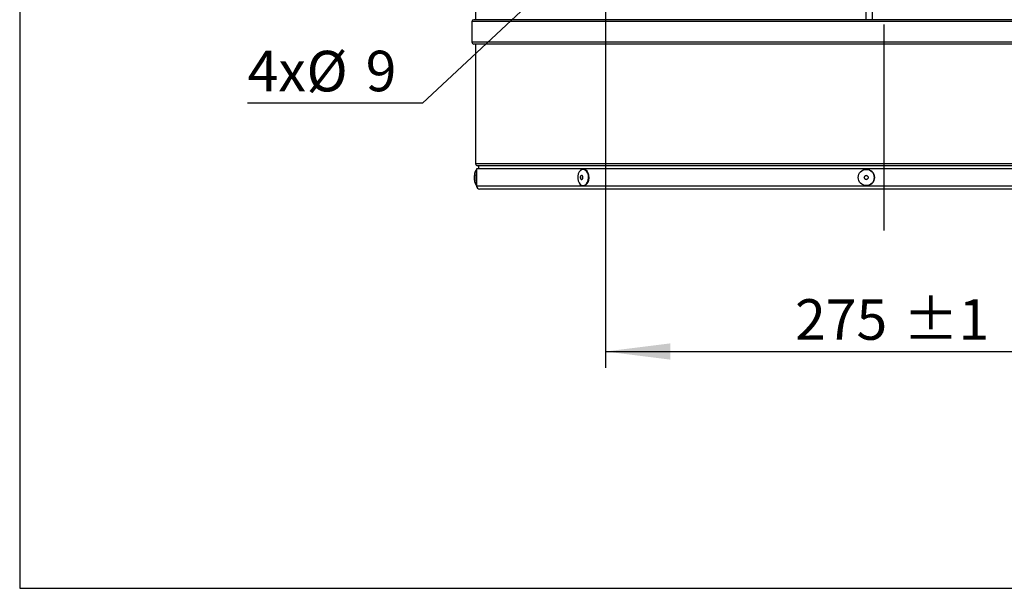
# Model space of a CAD drawing. Extents: x 5 to 292, y 5 to 205.
# Drawn here: x 5 to 66, y 5 to 40 of the extents above; entities that cross this region are included whole.
import ezdxf

# ---------------------------------------------------------------- set-up
doc = ezdxf.new("R2010")
doc.units = 0
doc.linetypes.add('CENTERX2', pattern=[20.32, 12.7, -2.54, 2.54, -2.54])
doc.layers.get('0').update_dxf_attribs({"linetype": 'CONTINUOUS'})
doc.styles.add('SLDTEXTSTYLE0', font='TXT', dxfattribs={"width": 0.605})
doc.dimstyles.new('SLDDIMSTYLE3', dxfattribs={"dimtxt": 2.5, "dimasz": 4, "dimexe": 0, "dimexo": 0.0625, "dimtad": 0, "dimtih": 1, "dimtoh": 1, "dimdec": 1, "dimlfac": 8, "dimrnd": 1e-09, "dimzin": 12, "dimtxsty": 'SLDTEXTSTYLE0', "dimsah": 1, "dimcen": 0, "dimazin": 3, "dimtfac": 1, "dimtmove": 0, "dimatfit": 3, "dimtolj": 1, "dimtzin": 12})
doc.dimstyles.new('SLDDIMSTYLE4', dxfattribs={"dimtxt": 2.5, "dimasz": 4, "dimexe": 0, "dimexo": 0.0625, "dimtad": 1, "dimdec": 1, "dimlfac": 8, "dimrnd": 1e-09, "dimzin": 12, "dimtxsty": 'SLDTEXTSTYLE0', "dimsah": 1, "dimcen": 0.09, "dimazin": 3, "dimtol": 1, "dimtp": 1, "dimtm": 1, "dimtfac": 1, "dimtofl": 0, "dimtmove": 0, "dimatfit": 3, "dimtolj": 1})

# ---------------------------------------------------------------- blocks, each defined once
blk = doc.blocks.new('_D_5')
at = {"color": 7, "linetype": 'CONTINUOUS'}
for p, q in [((41.505, 45.78), (47.356, 51.236)), ((41.505, 45.78), (40.682, 45.013)), ((40.682, 45.013), (29.817, 34.882)), ((29.817, 34.882), (19.046, 34.882))]:
    blk.add_line(p, q, dxfattribs=at)
for points in [[(41.505, 45.78), (44.772, 48.142), (44.09, 48.874)], [(40.682, 45.013), (37.416, 42.651), (38.098, 41.919)]]:
    blk.add_solid(points, dxfattribs=at)
at = {"color": 7, "linetype": 'CONTINUOUS', "char_height": 2.5, "attachment_point": 1, "style": 'SLDTEXTSTYLE0'}
for s, insert in [('4x', (19.046, 38.112)), ('%%c', (22.675, 38.105)), ('9', (26.32, 38.112))]:
    blk.add_mtext(s, dxfattribs=dict(at, insert=insert))
blk = doc.blocks.new('_D_6')
at = {"color": 7, "linetype": 'CONTINUOUS'}
for p, q in [((41.094, 44.397), (41.094, 18.585)), ((75.469, 44.397), (75.469, 18.585)), ((41.094, 19.585), (75.469, 19.585))]:
    blk.add_line(p, q, dxfattribs=at)
for points in [[(41.094, 19.585), (45.094, 19.085), (45.094, 20.085)], [(75.469, 19.585), (71.469, 20.085), (71.469, 19.085)]]:
    blk.add_solid(points, dxfattribs=at)
at = {"color": 7, "linetype": 'CONTINUOUS', "char_height": 2.5, "attachment_point": 1, "style": 'SLDTEXTSTYLE0'}
for s, insert in [('275', (52.781, 22.807)), ('±1', (59.447, 22.807))]:
    blk.add_mtext(s, dxfattribs=dict(at, insert=insert))

msp = doc.modelspace()

# ---------------------------------------------------------------- linework, layer by layer
at = {"color": 7, "linetype": 'CONTINUOUS'}
for p, q in [((5, 195), (5, 5)), ((57.169, 40.022), (57.169, 75.147)), ((57.544, 40.022), (57.544, 75.147)), ((57.547, 40.022), (57.547, 75.147)), ((33.094, 55.999), (33.094, 40.022)), ((32.869, 39.91), (32.869, 38.635)), ((57.164, 40.022), (32.981, 40.022)), ((83.581, 40.022), (57.164, 40.022)), ((57.164, 38.522), (32.981, 38.522)), ((33.094, 38.522), (33.094, 31.135)), ((83.581, 38.522), (57.164, 38.522)), ((57.174, 31.022), (33.206, 31.022)), ((33.281, 31.022), (33.281, 30.835)), ((83.356, 31.022), (57.174, 31.022)), ((33.156, 30.803), (33.143, 30.803)), ((33.156, 30.835), (33.156, 29.772)), ((83.406, 30.835), (33.156, 30.835)), ((39.748, 30.803), (39.721, 30.803)), ((57.172, 30.803), (57.17, 30.803)), ((33.143, 29.803), (33.156, 29.803)), ((39.721, 29.803), (39.748, 29.803)), ((57.17, 29.803), (57.172, 29.803)), ((83.219, 29.585), (33.344, 29.585)), ((5, 5), (292, 5))]:
    msp.add_line(p, q, dxfattribs=at)
at = {"color": 7, "linetype": 'CENTERX2'}
msp.add_line((58.281, 27.031), (58.281, 85.947), dxfattribs=at)
at = {"color": 8, "linetype": 'CONTINUOUS'}
for p, q in [((57.159, 39.91), (32.869, 39.91)), ((83.694, 39.91), (57.159, 39.91)), ((57.159, 38.635), (32.869, 38.635)), ((83.694, 38.635), (57.159, 38.635)), ((57.169, 31.135), (33.094, 31.135)), ((83.469, 31.135), (57.169, 31.135)), ((83.406, 29.772), (33.156, 29.772))]:
    msp.add_line(p, q, dxfattribs=at)
at = {"color": 7, "linetype": 'CONTINUOUS', "flags": 128}
for points in [[(39.559, 30.742), (39.479, 30.652), (39.42, 30.531), (39.388, 30.39), (39.386, 30.241), (39.413, 30.097), (39.468, 29.972), (39.545, 29.877), (39.637, 29.819), (39.738, 29.804), (39.836, 29.834), (39.925, 29.905), (39.995, 30.012), (40.041, 30.144), (40.058, 30.291), (40.046, 30.439), (40.004, 30.575), (39.937, 30.686), (39.852, 30.764), (39.754, 30.801), (39.654, 30.793), (39.559, 30.742)], [(39.588, 30.413), (39.563, 30.382), (39.547, 30.339), (39.544, 30.29), (39.554, 30.244), (39.575, 30.206), (39.605, 30.183), (39.637, 30.179), (39.669, 30.194), (39.694, 30.225), (39.709, 30.268), (39.712, 30.317), (39.702, 30.363), (39.681, 30.401), (39.652, 30.423), (39.619, 30.428), (39.588, 30.413)], [(39.748, 29.803), (39.765, 29.804), (39.864, 29.834), (39.952, 29.905), (40.022, 30.012), (40.068, 30.144), (40.086, 30.291), (40.073, 30.439), (40.032, 30.575), (39.965, 30.686), (39.879, 30.764), (39.782, 30.801), (39.748, 30.803)]]:
    msp.add_lwpolyline(points, dxfattribs=at)
at = {"color": 7, "linetype": 'CONTINUOUS'}
for centre, radius in [((57.171, 30.304), 0.5), ((57.165, 30.303), 0.125)]:
    msp.add_circle(centre, radius, dxfattribs=at)
for centre, radius, start, end in [((32.981, 39.91), 0.112, 90, 180), ((32.981, 38.635), 0.113, 180, 270), ((33.206, 31.135), 0.113, 180, 270), ((37.376, 30.303), 4.262, 173.26247, 186.73753), ((39.828, 30.303), 0.166, 147.87962, 212.12038), ((57.172, 30.303), 0.125, 151.98114, 268.3167), ((57.172, 30.303), 0.125, 91.65704, 152.0309), ((57.172, 30.303), 0.5, 270.04182, 89.95818), ((33.344, 29.772), 0.188, 180, 270)]:
    msp.add_arc(centre, radius, start, end, dxfattribs=at)
msp.add_open_spline([(33.142, 30.802), (33.115, 30.761), (33.066, 30.684), (33.02, 30.526), (33.013, 30.392), (33.014, 30.233), (33.017, 30.13), (33.047, 29.965), (33.104, 29.868), (33.142, 29.804)], degree=3, knots=[0, 0, 0, 0, 0.136919, 0.253039, 0.474509, 0.53541, 0.679527, 0.787264, 1, 1, 1, 1], dxfattribs=at)

# ---------------------------------------------------------------- dimensions: what is measured, and where the dimension line sits
dim = msp.add_diameter_dim_2p(p1=(40.682, 45.013), p2=(41.505, 45.78), text='4x<>', dimstyle='SLDDIMSTYLE3', dxfattribs=at)
dim.commit()
dim.dimension.update_dxf_attribs({"geometry": '_D_5', "text_midpoint": (23.638, 36.997), "dimtype": 163})
dim = msp.add_linear_dim(base=(75.469, 19.585), p1=(41.094, 45.397), p2=(75.469, 45.397), dimstyle='SLDDIMSTYLE4', dxfattribs=at)
dim.commit()
dim.dimension.update_dxf_attribs({"geometry": '_D_6', "text_midpoint": (58.02, 19.585), "dimtype": 160})

doc.saveas('drawing.dxf')
